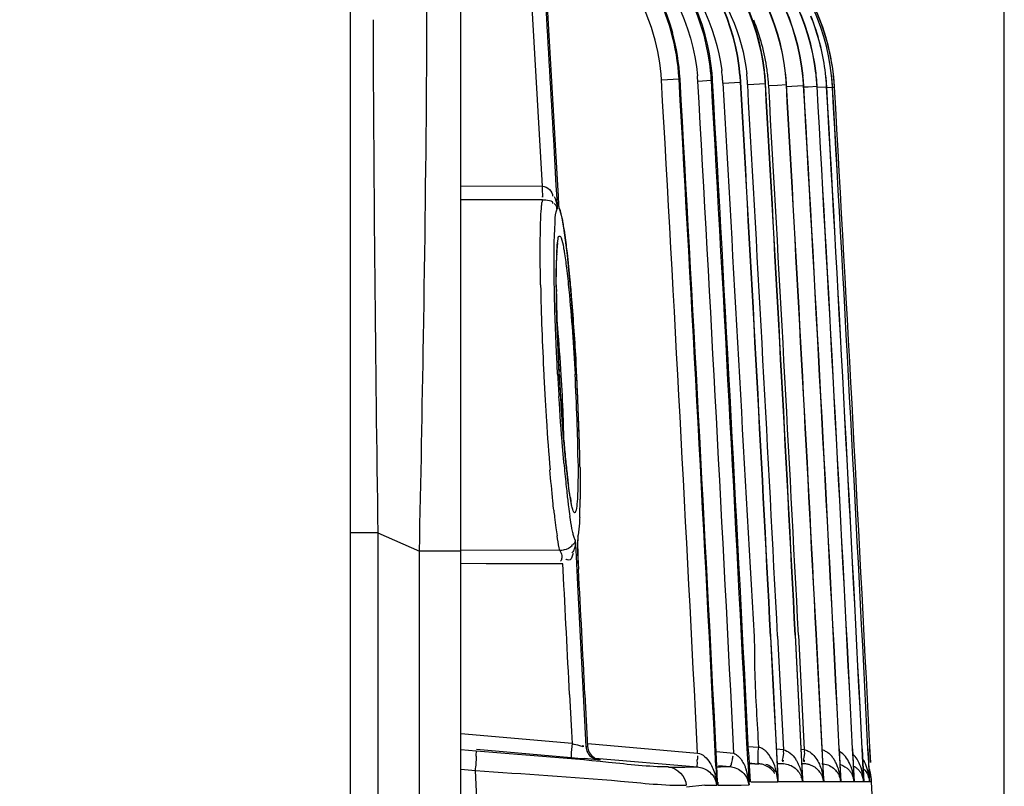
# Model space of a CAD drawing. Extents: x 0 to 2102, y 0 to 1485.
# Drawn here: x 1744 to 1779, y 1255 to 1283 of the extents above; entities that cross this region are included whole.
import ezdxf

# ---------------------------------------------------------------- set-up
doc = ezdxf.new("R2010")
doc.units = 0
doc.header["$LTSCALE"] = 115.6375
doc.layers.get('0').update_dxf_attribs({"linetype": 'CONTINUOUS'})
doc.styles.get("Standard").update_dxf_attribs({"font": 'txt', "width": 0.65})
doc.dimstyles.new('DIMSTYLE_2', dxfattribs={"dimtxt": 8.75, "dimasz": 7.5, "dimexe": 2, "dimexo": 0, "dimgap": 0.875, "dimtad": 1, "dimdec": 1, "dimtxsty": 'STANDARD', "dimblk": '_ARROW_FILLED', "dimblk1": '_ARROW_FILLED', "dimblk2": '_ARROW_FILLED', "dimcen": 0.09, "dimazin": 3, "dimtp": 0.01, "dimtm": 0.01, "dimtfac": 1, "dimtdec": 1, "dimtofl": 0, "dimtmove": 0, "dimatfit": 3, "dimtolj": 1})

# ---------------------------------------------------------------- blocks, each defined once
blk = doc.blocks.new('_ARROW_FILLED')
at = {"color": 0, "linetype": 'BYBLOCK'}
blk.add_solid([(0, 0), (-1, 0.1667), (-1, -0.1667)], dxfattribs=at)
blk = doc.blocks.new('*D12')
at = {"color": 2, "linetype": 'CONTINUOUS'}
for p, q in [((1464.626, 1292.845), (1464.626, 1387)), ((1779.231, 1079.922), (1779.231, 1387)), ((1464.626, 1382), (1621.929, 1382)), ((1779.231, 1382), (1621.929, 1382))]:
    blk.add_line(p, q, dxfattribs=at)
at = {"color": 2, "linetype": 'CONTINUOUS', "xscale": 7.5, "yscale": 7.5, "zscale": 7.5, "rotation": 180}
blk.add_blockref('_ARROW_FILLED', (1464.626, 1382), dxfattribs=at)
at = {"color": 2, "linetype": 'CONTINUOUS', "xscale": 7.5, "yscale": 7.5, "zscale": 7.5}
blk.add_blockref('_ARROW_FILLED', (1779.231, 1382), dxfattribs=at)

msp = doc.modelspace()

# ---------------------------------------------------------------- linework, layer by layer
at = {"color": 7, "linetype": 'CONTINUOUS'}
for p, q in [((1755.626, 1298.522), (1755.626, 808.522)), ((1759.626, 829.254), (1759.626, 1295.793)), ((1766.859, 1280.536), (1767.495, 1280.573)), ((1767.532, 1280.571), (1767.495, 1280.573)), ((1768.662, 1280.512), (1768.172, 1280.484)), ((1768.706, 1280.51), (1768.662, 1280.512)), ((1769.075, 1280.421), (1769.713, 1280.457)), ((1769.723, 1280.457), (1769.712, 1280.457)), ((1769.971, 1280.374), (1770.609, 1280.41)), ((1770.618, 1280.41), (1770.608, 1280.41)), ((1770.73, 1280.334), (1771.049, 1280.352)), ((1771.049, 1280.352), (1771.367, 1280.37)), ((1771.352, 1280.302), (1771.989, 1280.338)), ((1771.375, 1280.37), (1771.367, 1280.37)), ((1771.995, 1280.337), (1771.989, 1280.338)), ((1771.998, 1280.285), (1772.157, 1280.294)), ((1772.157, 1280.294), (1772.474, 1280.312)), ((1772.478, 1280.312), (1772.473, 1280.312)), ((1772.48, 1280.275), (1772.821, 1280.294)), ((1772.824, 1280.294), (1772.821, 1280.294)), ((1772.822, 1280.271), (1773.032, 1280.283)), ((1773.017, 1280.274), (1773.105, 1280.279)), ((1773.033, 1280.283), (1773.032, 1280.283)), ((1762.959, 1278.388), (1763.052, 1276.732)), ((1762.562, 1276.704), (1759.626, 1276.692)), ((1763.052, 1276.732), (1763.079, 1276.246)), ((1763.14, 1276.338), (1763.118, 1276.736)), ((1762.563, 1276.217), (1759.626, 1276.206)), ((1763.079, 1276.246), (1763.091, 1276.024)), ((1763.157, 1276.028), (1763.14, 1276.338)), ((1763.091, 1276.024), (1763.099, 1275.887)), ((1763.165, 1275.889), (1763.157, 1276.028)), ((1763.335, 1275.204), (1763.274, 1275.551)), ((1763.398, 1274.759), (1763.335, 1275.204)), ((1763.464, 1274.211), (1763.398, 1274.759)), ((1763.532, 1273.557), (1763.464, 1274.211)), ((1763.6, 1272.804), (1763.532, 1273.557)), ((1763.131, 1270.785), (1763.107, 1271.354)), ((1763.172, 1269.916), (1763.167, 1270.021)), ((1763.2, 1269.437), (1763.173, 1269.916)), ((1763.442, 1266.444), (1763.401, 1266.839)), ((1763.482, 1266.098), (1763.442, 1266.444)), ((1763.521, 1265.801), (1763.482, 1266.098)), ((1763.557, 1265.555), (1763.521, 1265.801)), ((1763.591, 1265.362), (1763.557, 1265.555)), ((1763.62, 1265.225), (1763.591, 1265.362)), ((1756.626, 1264.196), (1755.626, 1264.196)), ((1756.626, 1264.196), (1756.626, 860.431)), ((1756.626, 1264.196), (1758.126, 1263.528)), ((1763.746, 1263.943), (1763.755, 1263.77)), ((1763.755, 1263.77), (1763.765, 1263.573)), ((1758.126, 861.297), (1758.126, 1263.528)), ((1759.626, 1263.528), (1758.126, 1263.528)), ((1763.196, 1263.558), (1759.626, 1263.571)), ((1763.765, 1263.573), (1763.791, 1263.086)), ((1760.534, 1263.081), (1759.626, 1263.085)), ((1763.3, 1263.07), (1760.534, 1263.081)), ((1763.312, 1262.851), (1763.3, 1263.07)), ((1763.791, 1263.086), (1763.843, 1262.081)), ((1763.855, 1263.09), (1763.866, 1262.88)), ((1763.856, 1263.09), (1763.855, 1263.09)), ((1770.796, 1260.451), (1770.886, 1258.704)), ((1770.896, 1258.697), (1770.806, 1260.451)), ((1771.049, 1260.464), (1771.258, 1256.363)), ((1771.687, 1260.496), (1771.919, 1255.941)), ((1771.905, 1256.396), (1771.696, 1260.497)), ((1771.804, 1260.503), (1772.015, 1256.364)), ((1772.441, 1260.535), (1772.675, 1255.939)), ((1772.659, 1256.397), (1772.448, 1260.535)), ((1770.886, 1258.704), (1770.975, 1256.954)), ((1770.985, 1256.948), (1770.896, 1258.697)), ((1763.544, 1258.356), (1763.567, 1257.913)), ((1764.035, 1258.358), (1764.083, 1257.422)), ((1764.1, 1258.365), (1764.147, 1257.422)), ((1763.567, 1257.913), (1763.589, 1257.471)), ((1763.589, 1257.471), (1763.612, 1257.029)), ((1764.083, 1257.422), (1764.131, 1256.486)), ((1764.147, 1257.422), (1764.195, 1256.479)), ((1763.612, 1257.029), (1763.634, 1256.586)), ((1763.634, 1256.586), (1759.626, 1256.937)), ((1770.975, 1256.954), (1771.054, 1255.383)), ((1771.068, 1255.308), (1770.985, 1256.948)), ((1760.175, 1256.316), (1759.626, 1256.364)), ((1760.181, 1256.385), (1763.599, 1256.086)), ((1764.205, 1256.592), (1768.163, 1256.246)), ((1768.831, 1256.303), (1769.473, 1256.247)), ((1768.859, 1255.781), (1768.834, 1256.28)), ((1769.993, 1256.489), (1770.17, 1256.474)), ((1770.17, 1256.474), (1770.361, 1256.457)), ((1771.259, 1256.363), (1771.014, 1256.385)), ((1772.016, 1256.364), (1771.904, 1256.374)), ((1771.928, 1255.941), (1771.905, 1256.396)), ((1772.683, 1255.94), (1772.659, 1256.397)), ((1773.271, 1256.398), (1773.298, 1255.872)), ((1773.304, 1255.872), (1773.278, 1256.398)), ((1773.754, 1256.398), (1773.781, 1255.88)), ((1773.785, 1255.88), (1773.759, 1256.399)), ((1774.101, 1256.399), (1774.126, 1255.898)), ((1774.129, 1255.898), (1774.104, 1256.399)), ((1774.311, 1256.4), (1774.336, 1255.906)), ((1774.337, 1255.906), (1774.312, 1256.4)), ((1774.409, 1255.91), (1774.384, 1256.4)), ((1764.471, 1256.067), (1768.161, 1255.745)), ((1764.65, 1256.004), (1764.586, 1256.004)), ((1770.005, 1256.274), (1770.024, 1255.891)), ((1771.919, 1255.941), (1771.949, 1255.332)), ((1771.965, 1255.204), (1771.928, 1255.941)), ((1772.675, 1255.939), (1772.707, 1255.311)), ((1772.72, 1255.204), (1772.683, 1255.94)), ((1759.626, 1255.665), (1760.15, 1255.619)), ((1760.214, 1254.349), (1760.15, 1255.619)), ((1768.825, 1255.779), (1768.847, 1255.355)), ((1768.888, 1255.205), (1768.859, 1255.781)), ((1768.861, 1255.751), (1768.991, 1255.752)), ((1768.923, 1255.794), (1769.336, 1255.758)), ((1768.991, 1255.752), (1769.336, 1255.758)), ((1769.985, 1255.838), (1770.003, 1255.487)), ((1770.231, 1255.862), (1770.022, 1255.862)), ((1770.023, 1255.892), (1770.118, 1255.884)), ((1770.024, 1255.891), (1770.029, 1255.793)), ((1770.029, 1255.793), (1770.059, 1255.204)), ((1770.118, 1255.884), (1770.232, 1255.874)), ((1770.231, 1255.862), (1770.371, 1255.861)), ((1770.232, 1255.874), (1770.371, 1255.861)), ((1771.029, 1255.882), (1771.262, 1255.862)), ((1771.262, 1255.862), (1771.04, 1255.862)), ((1772.028, 1255.862), (1771.93, 1255.862)), ((1773.298, 1255.872), (1773.331, 1255.204)), ((1773.338, 1255.204), (1773.304, 1255.872)), ((1773.781, 1255.88), (1773.814, 1255.204)), ((1773.819, 1255.204), (1773.785, 1255.88)), ((1774.126, 1255.898), (1774.161, 1255.204)), ((1774.164, 1255.204), (1774.129, 1255.898)), ((1774.336, 1255.906), (1774.371, 1255.204)), ((1774.372, 1255.204), (1774.337, 1255.906)), ((1768.847, 1255.355), (1768.86, 1255.083)), ((1770.003, 1255.487), (1770.017, 1255.202)), ((1771.054, 1255.383), (1771.063, 1255.199)), ((1771.073, 1255.203), (1771.068, 1255.308)), ((1771.949, 1255.332), (1771.956, 1255.204)), ((1772.707, 1255.311), (1772.712, 1255.204)), ((1768.43, 1255.082), (1767.758, 1255.017)), ((1768.43, 1255.082), (1768.648, 1255.082)), ((1768.648, 1255.082), (1768.86, 1255.083)), ((1768.894, 1255.083), (1768.888, 1255.205)), ((1768.894, 1255.083), (1769.45, 1255.088)), ((1769.45, 1255.088), (1769.734, 1255.092)), ((1769.734, 1255.092), (1770.022, 1255.096)), ((1770.017, 1255.202), (1770.022, 1255.096)), ((1770.624, 1255.2), (1770.083, 1255.202)), ((1770.872, 1255.201), (1770.624, 1255.2)), ((1770.935, 1255.199), (1770.872, 1255.201)), ((1771.063, 1255.199), (1770.935, 1255.199)), ((1771.38, 1255.204), (1771.073, 1255.203)), ((1771.955, 1255.204), (1771.38, 1255.204)), ((1772.228, 1255.204), (1771.964, 1255.204)), ((1772.711, 1255.204), (1772.228, 1255.204)), ((1772.938, 1255.204), (1772.719, 1255.204)), ((1773.331, 1255.204), (1772.938, 1255.204)), ((1773.814, 1255.204), (1773.337, 1255.204)), ((1774.161, 1255.204), (1773.819, 1255.204)), ((1774.371, 1255.204), (1774.164, 1255.204)), ((1774.444, 1255.204), (1774.372, 1255.204))]:
    msp.add_line(p, q, dxfattribs=at)
for points in [[(1763.274, 1275.551), (1763.214, 1275.817), (1763.187, 1275.897)], [(1763.081, 1274.175), (1763.092, 1274.384), (1763.105, 1274.541), (1763.118, 1274.644)], [(1763.069, 1272.84), (1763.066, 1273.247), (1763.067, 1273.606), (1763.072, 1273.916), (1763.081, 1274.175)], [(1763.107, 1271.354), (1763.09, 1271.889), (1763.077, 1272.386), (1763.069, 1272.84)], [(1763.732, 1271.034), (1763.668, 1271.958), (1763.6, 1272.804)], [(1763.842, 1269.032), (1763.791, 1270.051), (1763.732, 1271.034)], [(1763.173, 1269.916), (1763.159, 1270.188), (1763.131, 1270.785)], [(1763.277, 1268.287), (1763.238, 1268.847), (1763.2, 1269.437)], [(1763.895, 1267.685), (1763.884, 1268.009), (1763.842, 1269.032)], [(1763.401, 1266.839), (1763.359, 1267.279), (1763.318, 1267.763), (1763.277, 1268.287)], [(1763.856, 1263.09), (1763.849, 1263.237), (1763.84, 1263.486), (1763.837, 1263.692), (1763.837, 1263.845), (1763.841, 1263.936), (1763.842, 1263.945)], [(1764.621, 1256.011), (1764.624, 1256.01), (1764.578, 1256.019)]]:
    msp.add_lwpolyline(points, dxfattribs=at)
for centre, radius, start, end in [((1760.718, 1280.056), 8.001, 5.1877, 84.0503), ((1760.667, 1280.051), 8.008, 5.1342, 83.6461), ((1762.638, 1279.966), 7.991, 6.632, 86.1443), ((1763.368, 1279.905), 8.013, 6.2894, 85.9202), ((1763.394, 1279.925), 7.993, 6.1715, 86.0926), ((1763.992, 1279.875), 8.01, 5.7771, 85.9052), ((1764.013, 1279.891), 7.994, 5.6839, 86.0419), ((1764.479, 1279.852), 8.008, 6.6387, 85.8896), ((1764.495, 1279.864), 7.995, 6.5654, 85.9939), ((1765.042, 1279.828), 8.003, 6.2457, 85.8629), ((1765.047, 1279.832), 7.999, 6.2212, 85.8984), ((1765.118, 1279.827), 8, 3.2434, 85.843), ((1759.512, 1280.117), 7.997, 3.2701, 53.0025), ((1764.959, 1279.756), 8.169, 20.0402, 27.083), ((3509.816, 1289.904), 1753.379, 180.235002, 180.840087), ((1763.39, 1279.885), 7.355, 8.0362, 22.4218), ((1764.886, 1279.861), 7.944, 19.9239, 22.0251), ((1764.875, 1279.859), 7.959, 19.9086, 22.0067), ((1759.517, 1280.113), 8.027, 3.2709, 15.4721), ((1764.789, 1279.83), 8.046, 5.8956, 19.8913), ((1764.781, 1279.83), 8.056, 5.8727, 19.8743), ((1765.087, 1279.799), 8.034, 6.533, 20.0611), ((1759.504, 1280.114), 7.367, 3.2847, 16.2631), ((1762.018, 1280.019), 7.068, 4.5651, 6.9874), ((1762.679, 1279.959), 7.942, 4.8638, 6.7155), ((1762.643, 1279.955), 7.988, 4.8742, 6.7124), ((1763.624, 1279.928), 7.116, 5.8734, 7.9601), ((-2065.985, 1062.515), 3839.04, 2.892561, 3.25561), ((-2065.87, 1062.522), 3839.562, 2.885091, 3.255617), ((-2073.093, 1062.522), 3846.809, 2.887125, 3.249448), ((1760.747, 1280.061), 7.437, 3.2583, 4.8249), ((-2064.645, 1062.609), 3839.005, 2.891201, 3.253451), ((1760.74, 1280.062), 7.934, 3.2553, 5.1072), ((-2066.271, 1062.522), 3841.124, 2.884808, 3.253381), ((1760.775, 1280.059), 7.944, 3.2504, 5.1992), ((-2072.49, 1062.533), 3847.376, 2.88645, 3.247891), ((1762.08, 1280.024), 7.006, 3.2496, 4.5634), ((1761.828, 1280.009), 7.897, 3.9193, 5.084), ((1761.78, 1280.004), 7.956, 3.9329, 5.084), ((1761.86, 1280.011), 7.865, 3.2482, 3.919), ((-1958.367, 1068.769), 3734.086, 2.942461, 3.24988), ((1761.811, 1280.006), 7.926, 3.2574, 3.9326), ((-2069.46, 1062.523), 3845.364, 2.950432, 3.248953), ((1762.922, 1279.973), 7.06, 4.3142, 6.4071), ((1762.973, 1279.977), 7.009, 3.2479, 4.313), ((1762.722, 1279.962), 7.899, 3.9179, 4.863), ((1762.685, 1279.958), 7.946, 3.9345, 4.8735), ((1762.75, 1279.964), 7.871, 3.2472, 3.9177), ((1762.713, 1279.96), 7.918, 3.2533, 3.9344), ((1763.687, 1279.934), 7.054, 4.0315, 5.8731), ((1763.443, 1279.92), 7.937, 4.614, 6.2437), ((1763.413, 1279.917), 7.975, 4.6229, 6.2425), ((1763.48, 1279.923), 7.9, 3.9165, 4.6134), ((1763.504, 1279.924), 7.876, 3.2463, 3.9165), ((1763.449, 1279.92), 7.939, 3.9291, 4.6223), ((1763.473, 1279.921), 7.915, 3.2502, 3.9291), ((1764.072, 1279.888), 7.93, 4.365, 5.7437), ((1764.047, 1279.886), 7.96, 4.3722, 5.7439), ((1764.113, 1279.891), 7.888, 3.2459, 4.3648), ((1764.088, 1279.889), 7.919, 3.248, 4.3721), ((1764.526, 1279.86), 7.96, 5.2451, 6.623), ((1764.509, 1279.858), 7.982, 5.2461, 6.6185), ((1764.563, 1279.863), 7.923, 4.1165, 5.2449), ((1764.545, 1279.862), 7.946, 4.1221, 5.2459), ((1764.887, 1279.843), 7.946, 4.7473, 5.8751), ((1764.873, 1279.842), 7.964, 4.7376, 5.8538), ((1764.919, 1279.846), 7.915, 3.875, 4.7472), ((1764.903, 1279.845), 7.934, 3.8681, 4.7375), ((1765.083, 1279.831), 7.961, 5.1278, 6.2544), ((1765.077, 1279.831), 7.969, 5.1277, 6.2528), ((1765.113, 1279.834), 7.931, 4.2501, 5.1277), ((1765.107, 1279.833), 7.939, 4.2512, 5.1276), ((1765.325, 1279.836), 7.793, 5.3095, 6.4617), ((1765.361, 1279.84), 7.757, 4.411, 5.3093), ((-2069.561, 1062.522), 3845.708, 2.95036, 3.247432), ((-2069.499, 1062.522), 3846.284, 2.950403, 3.247482), ((-2069.463, 1062.522), 3846.257, 2.950426, 3.247499), ((1763.73, 1279.937), 7.011, 3.2464, 4.0304), ((-2069.558, 1062.522), 3846.46, 2.950363, 3.246203), ((-2069.496, 1062.522), 3847.036, 2.950401, 3.246253), ((-2069.466, 1062.522), 3847.014, 2.95042, 3.246267), ((-2069.499, 1062.522), 3847.658, 2.88824, 3.245245), ((-2069.475, 1062.522), 3847.64, 2.888256, 3.245258), ((1764.598, 1279.866), 7.889, 3.245, 4.1164), ((1764.579, 1279.864), 7.912, 3.246, 4.122), ((-2069.496, 1062.522), 3848.137, 2.887891, 3.244462), ((-2069.478, 1062.522), 3848.124, 2.887903, 3.244471), ((1764.945, 1279.848), 7.888, 3.2443, 3.8749), ((1764.929, 1279.846), 7.908, 3.2447, 3.868), ((-2069.493, 1062.522), 3848.48, 2.887644, 3.243901), ((-2069.481, 1062.522), 3848.471, 2.887652, 3.243907), ((1765.145, 1279.836), 7.899, 3.2441, 4.2502), ((1765.139, 1279.836), 7.907, 3.2437, 4.2513), ((-2069.49, 1062.522), 3848.687, 2.887499, 3.243562), ((-2069.484, 1062.522), 3848.682, 2.887503, 3.243566), ((1765.397, 1279.842), 7.721, 3.244, 4.4112), ((-2069.479, 1062.522), 3848.75, 2.880147, 3.243446), ((1764.415, 1275.897), 1.879, 170.1736, 171.9733), ((1765.144, 1275.792), 2.616, 171.9309, 172.8376), ((1776.49, 1273.656), 13.423, 177.4686, 178.4557), ((1859.212, 1275.077), 96.733, 181.14838, 182.10017), ((1803.597, 1273.385), 40.532, 180.3432, 180.5232), ((1806.612, 1273.412), 43.547, 180.5229, 180.6677), ((1821.277, 1273.628), 58.215, 180.71231, 181.90173), ((1709.445, 1266.979), 53.873, 4.9244, 5.274), ((1836.31, 1274.071), 73.254, 181.85736, 182.06239), ((1697.1, 1265.945), 66.261, 3.41171, 4.8988), ((1882.421, 1275.887), 119.955, 182.08065, 182.86514), ((1846.957, 1274.469), 83.908, 182.07262, 183.03902), ((1659.337, 1264.263), 104.614, 2.54815, 3.3299), ((1885.809, 1276.039), 123.346, 182.8571, 183.25814), ((1868.108, 1275.594), 105.147, 183.09472, 183.53701), ((1850.98, 1274.667), 87.936, 183.09745, 183.31641), ((1695.742, 1265.811), 67.625, 2.20706, 3.45664), ((1680.43, 1265.387), 83.435, 1.98641, 3.11161), ((1850.413, 1274.634), 87.369, 183.31625, 183.47671), ((1848.36, 1274.509), 85.311, 183.4762, 183.70386), ((1879.431, 1275.675), 116.959, 183.25764, 183.63534), ((1845.503, 1274.324), 82.448, 183.7041, 183.88779), ((1840.725, 1273.996), 77.659, 183.88535, 184.25975), ((1670.327, 1264.737), 93.613, 1.81164, 2.55746), ((1711.921, 1266.425), 51.433, 1.1726, 2.2175), ((1857.931, 1274.254), 95.411, 183.60247, 184.68248), ((1833.085, 1273.427), 69.998, 184.25966, 184.59661), ((1705.996, 1266.222), 57.856, 0.58878, 2.03718), ((1822.653, 1272.579), 59.532, 184.58825, 185.18245), ((1685.6, 1265.227), 78.333, 1.35269, 1.80608), ((1811.355, 1271.559), 48.187, 185.1877, 185.5994), ((1697.996, 1265.518), 65.933, 0.89592, 1.35429), ((1817.424, 1271.56), 54.301, 185.1211, 185.9429), ((1799.175, 1270.348), 35.947, 185.5719, 186.5146), ((1789.383, 1269.242), 26.093, 186.5417, 186.9579), ((1803.96, 1270.171), 40.765, 185.9604, 186.3951), ((1784.808, 1268.684), 21.484, 186.9581, 187.4004), ((1796.511, 1269.336), 33.27, 186.3947, 186.8513), ((1790.15, 1268.572), 26.863, 186.8511, 187.3357), ((1770.798, 1266.657), 7.327, 189.2716, 190.3875), ((1736.958, 1265.692), 26.969, 358.8508, 359.4091), ((1795.438, 1268.565), 32.657, 186.2561, 186.6913), ((1782.565, 1267.584), 19.213, 187.304, 188.3756), ((1745.63, 1265.504), 18.295, 357.6363, 358.8943), ((1786.39, 1267.493), 23.546, 186.6638, 187.623), ((1777.737, 1266.332), 14.815, 187.6138, 188.7213), ((1762.428, 1264.342), 1.447, 348.9755, 350.5633), ((1769.55, 1263.771), 5.715, 178.9688, 180.1969), ((1772.507, 1263.775), 8.673, 180.1578, 180.7814), ((1775.166, 1263.811), 11.331, 180.7826, 181.4452), ((1778.238, 1263.889), 14.405, 181.4445, 182.0408), ((1780.828, 1263.98), 16.996, 182.0374, 182.6935), ((1781.229, 1263.998), 17.397, 182.6892, 182.9904), ((1772.921, 1255.665), 0.732, 53.9424, 60.0941), ((1780.004, 1443.802), 188.432, 265.00547, 265.1515), ((1772.46, 1255.773), 4.313, 175.0501, 177.0253), ((1767.442, 1395.765), 140.022, 269.86736, 270.14285), ((1767.474, 1382.389), 126.646, 270.14332, 270.31071), ((1767.772, 1254.942), 2.256, 11.3458, 18.1324), ((1770.307, 1255.132), 0.732, 72.3523, 84.9686), ((1770.253, 1255.057), 0.83, 33.258, 41.0396), ((1768.834, 1255.055), 2.233, 10.7303, 14.2347), ((1771.968, 1255.124), 0.747, 35.857, 40.8329), ((1771.503, 1255.115), 1.829, 13.1958, 22.7772), ((1771.984, 1255.12), 1.83, 13.0436, 22.6238), ((1772.332, 1255.127), 1.828, 12.883, 22.4809), ((1772.542, 1255.132), 1.828, 12.7293, 22.3338), ((1772.602, 1255.134), 1.842, 12.5948, 18.3368), ((1766.873, 1254.938), 1.992, 10.043, 15.0655), ((1766.73, 1254.914), 2.137, 4.5448, 10.0326), ((1769.319, 1255.01), 0.709, 14.6714, 21.0253), ((1767.77, 1254.945), 2.257, 7.4271, 11.2773), ((1767.59, 1254.921), 2.438, 4.1158, 7.4307), ((1768.694, 1255.03), 2.375, 4.1517, 10.6943), ((1771.225, 1255.12), 0.735, 6.4923, 21.8783), ((1769.926, 1255.063), 2.035, 6.8022, 9.5646), ((1769.853, 1255.054), 2.108, 4.0616, 6.8014), ((1771.986, 1255.128), 0.73, 5.9163, 21.358), ((1770.732, 1255.079), 1.984, 6.2209, 9.8091), ((1770.607, 1255.065), 2.11, 3.7773, 6.2271), ((1771.442, 1255.102), 1.891, 9.4043, 13.1862), ((1772.62, 1255.14), 0.714, 16.2243, 20.9453), ((1771.237, 1255.069), 2.098, 4.2554, 9.3638), ((1772.62, 1255.138), 0.715, 5.2908, 9.9924), ((1772.63, 1255.198), 0.708, 0.4558, 7.636), ((1773.094, 1255.144), 0.723, 14.0365, 24.1746), ((1771.921, 1255.106), 1.895, 8.8478, 13.0343), ((1771.726, 1255.077), 2.093, 3.9109, 8.8183), ((1773.099, 1255.144), 0.718, 4.7977, 14.107), ((1773.444, 1255.151), 0.719, 10.5883, 23.6884), ((1773.457, 1255.153), 0.705, 4.1604, 10.6419), ((1773.665, 1255.161), 0.707, 13.6607, 23.2449), ((1773.763, 1255.176), 0.681, 22.8274, 28.0625), ((1773.747, 1255.17), 0.698, 14.039, 22.78), ((1768.134, 1254.98), 0.734, 8.0241, 17.4745), ((1769.3, 1255.005), 0.728, 7.1573, 14.6492), ((-2069.479, 1062.522), 3848.75, 0.259028, 2.86962)]:
    msp.add_arc(centre, radius, start, end, dxfattribs=at)
for points, knots in [([(1758.126, 1263.528), (1758.183, 1266.102), (1758.351, 1275.144), (1758.45, 1284.19), (1758.355, 1290.659)], [0, 0, 0, 0, 0.284654, 1, 1, 1, 1]), ([(1769.705, 1280.709), (1769.541, 1282.552), (1767.839, 1286.238), (1764.116, 1287.866), (1762.274, 1287.986)], [0, 0, 0, 0, 0.500578, 1, 1, 1, 1]), ([(1769.694, 1280.709), (1769.53, 1282.549), (1767.82, 1286.226), (1764.113, 1287.852), (1762.274, 1287.985)], [0, 0, 0, 0, 0.500339, 1, 1, 1, 1]), ([(1770.567, 1280.887), (1770.355, 1282.686), (1768.61, 1286.241), (1764.978, 1287.807), (1763.175, 1287.938)], [0, 0, 0, 0, 0.500377, 1, 1, 1, 1]), ([(1762.535, 1275.999), (1762.537, 1276.02), (1762.541, 1276.059), (1762.546, 1276.099), (1762.548, 1276.118)], [0, 0, 0, 0, 0.521748, 1, 1, 1, 1]), ([(1762.987, 1274.518), (1762.992, 1274.828), (1763.025, 1275.275), (1763.03, 1275.755), (1763.099, 1275.887)], [0, 0, 0, 0, 0.676043, 1, 1, 1, 1]), ([(1762.991, 1276.077), (1763.011, 1276.058), (1763.047, 1276.023), (1763.074, 1275.977), (1763.078, 1275.954)], [0, 0, 0, 0, 0.534706, 1, 1, 1, 1]), ([(1763.079, 1276.019), (1763.08, 1275.997), (1763.08, 1275.955), (1763.072, 1275.912), (1763.067, 1275.891)], [0, 0, 0, 0, 0.492348, 1, 1, 1, 1]), ([(1763.078, 1275.954), (1763.08, 1275.943), (1763.081, 1275.919), (1763.073, 1275.897), (1763.067, 1275.886)], [0, 0, 0, 0, 0.473114, 1, 1, 1, 1]), ([(1763.165, 1275.889), (1763.166, 1275.902), (1763.168, 1275.928), (1763.169, 1275.954), (1763.167, 1275.967)], [0, 0, 0, 0, 0.504018, 1, 1, 1, 1]), ([(1763.165, 1275.889), (1763.176, 1275.872), (1763.234, 1275.737), (1763.26, 1275.594), (1763.284, 1275.473)], [0, 0, 0, 0, 0.146821, 1, 1, 1, 1]), ([(1762.486, 1274.532), (1762.487, 1274.632), (1762.489, 1274.982), (1762.497, 1275.333), (1762.508, 1275.584)], [0, 0, 0, 0, 0.28374, 1, 1, 1, 1]), ([(1763.284, 1275.473), (1763.296, 1275.413), (1763.348, 1275.118), (1763.388, 1274.82), (1763.418, 1274.583)], [0, 0, 0, 0, 0.20383, 1, 1, 1, 1]), ([(1763.112, 1274.673), (1763.114, 1274.692), (1763.119, 1274.729), (1763.125, 1274.765), (1763.128, 1274.782)], [0, 0, 0, 0, 0.535275, 1, 1, 1, 1]), ([(1763.128, 1274.782), (1763.136, 1274.824), (1763.124, 1274.92), (1763.207, 1274.906), (1763.216, 1274.892)], [0, 0, 0, 0, 0.722228, 1, 1, 1, 1]), ([(1763.216, 1274.892), (1763.227, 1274.875), (1763.279, 1274.747), (1763.303, 1274.611), (1763.324, 1274.495)], [0, 0, 0, 0, 0.145329, 1, 1, 1, 1]), ([(1762.499, 1273.138), (1762.492, 1273.496), (1762.486, 1273.961), (1762.486, 1274.425), (1762.486, 1274.532)], [0, 0, 0, 0, 0.770359, 1, 1, 1, 1]), ([(1762.992, 1273.185), (1762.99, 1273.307), (1762.984, 1273.751), (1762.983, 1274.195), (1762.987, 1274.518)], [0, 0, 0, 0, 0.27402, 1, 1, 1, 1]), ([(1763.324, 1274.495), (1763.333, 1274.444), (1763.375, 1274.197), (1763.408, 1273.948), (1763.433, 1273.75)], [0, 0, 0, 0, 0.207388, 1, 1, 1, 1]), ([(1763.418, 1274.583), (1763.43, 1274.488), (1763.48, 1274.067), (1763.523, 1273.644), (1763.553, 1273.316)], [0, 0, 0, 0, 0.224615, 1, 1, 1, 1]), ([(1763.433, 1273.75), (1763.465, 1273.488), (1763.6, 1272.213), (1763.687, 1270.933), (1763.742, 1269.916)], [0, 0, 0, 0, 0.205734, 1, 1, 1, 1]), ([(1763.114, 1269.918), (1763.098, 1270.204), (1763.044, 1271.293), (1763.006, 1272.382), (1762.992, 1273.185)], [0, 0, 0, 0, 0.263155, 1, 1, 1, 1]), ([(1763.553, 1273.316), (1763.575, 1273.088), (1763.661, 1272.097), (1763.729, 1271.104), (1763.774, 1270.339)], [0, 0, 0, 0, 0.230473, 1, 1, 1, 1]), ([(1763.34, 1266.713), (1763.323, 1266.9), (1763.255, 1267.697), (1763.199, 1268.496), (1763.161, 1269.108)], [0, 0, 0, 0, 0.234008, 1, 1, 1, 1]), ([(1763.848, 1266.817), (1763.849, 1266.711), (1763.851, 1266.339), (1763.848, 1265.966), (1763.838, 1265.699)], [0, 0, 0, 0, 0.283731, 1, 1, 1, 1]), ([(1762.976, 1265.007), (1762.963, 1265.116), (1762.912, 1265.602), (1762.869, 1266.089), (1762.838, 1266.466)], [0, 0, 0, 0, 0.226103, 1, 1, 1, 1]), ([(1763.838, 1265.699), (1763.834, 1265.57), (1763.834, 1265.421), (1763.767, 1264.829), (1763.698, 1264.94)], [0, 0, 0, 0, 0.498729, 1, 1, 1, 1]), ([(1763.619, 1265.192), (1763.614, 1265.215), (1763.604, 1265.262), (1763.595, 1265.311), (1763.591, 1265.336)], [0, 0, 0, 0, 0.475653, 1, 1, 1, 1]), ([(1763.698, 1264.94), (1763.68, 1264.968), (1763.652, 1265.053), (1763.631, 1265.138), (1763.619, 1265.192)], [0, 0, 0, 0, 0.377808, 1, 1, 1, 1]), ([(1763.909, 1264.75), (1763.906, 1264.682), (1763.895, 1264.467), (1763.88, 1264.251), (1763.855, 1264.104)], [0, 0, 0, 0, 0.312465, 1, 1, 1, 1]), ([(1763.669, 1264.165), (1763.662, 1264.193), (1763.649, 1264.253), (1763.636, 1264.314), (1763.63, 1264.346)], [0, 0, 0, 0, 0.468414, 1, 1, 1, 1]), ([(1763.746, 1263.943), (1763.729, 1263.969), (1763.701, 1264.043), (1763.681, 1264.119), (1763.669, 1264.165)], [0, 0, 0, 0, 0.389348, 1, 1, 1, 1]), ([(1763.196, 1263.558), (1763.187, 1263.59), (1763.146, 1263.765), (1763.115, 1263.942), (1763.093, 1264.086)], [0, 0, 0, 0, 0.189708, 1, 1, 1, 1]), ([(1763.697, 1263.795), (1763.685, 1263.784), (1763.656, 1263.762), (1763.624, 1263.746), (1763.606, 1263.738)], [0, 0, 0, 0, 0.439567, 1, 1, 1, 1]), ([(1763.737, 1263.868), (1763.734, 1263.855), (1763.724, 1263.828), (1763.707, 1263.805), (1763.697, 1263.795)], [0, 0, 0, 0, 0.469176, 1, 1, 1, 1]), ([(1763.745, 1263.751), (1763.743, 1263.727), (1763.737, 1263.679), (1763.724, 1263.632), (1763.715, 1263.609)], [0, 0, 0, 0, 0.499656, 1, 1, 1, 1]), ([(1763.763, 1263.896), (1763.757, 1263.906), (1763.743, 1263.926), (1763.728, 1263.944), (1763.719, 1263.954)], [0, 0, 0, 0, 0.472666, 1, 1, 1, 1]), ([(1763.746, 1263.943), (1763.745, 1263.931), (1763.743, 1263.905), (1763.74, 1263.88), (1763.737, 1263.868)], [0, 0, 0, 0, 0.497921, 1, 1, 1, 1]), ([(1763.746, 1263.943), (1763.746, 1263.911), (1763.748, 1263.847), (1763.748, 1263.783), (1763.745, 1263.751)], [0, 0, 0, 0, 0.499813, 1, 1, 1, 1]), ([(1763.848, 1264.065), (1763.844, 1264.041), (1763.839, 1263.977), (1763.837, 1263.913), (1763.836, 1263.874)], [0, 0, 0, 0, 0.384441, 1, 1, 1, 1]), ([(1763.344, 1263.575), (1763.32, 1263.57), (1763.271, 1263.561), (1763.221, 1263.557), (1763.196, 1263.556)], [0, 0, 0, 0, 0.497327, 1, 1, 1, 1]), ([(1763.196, 1263.556), (1763.203, 1263.523), (1763.261, 1263.447), (1763.27, 1263.348), (1763.262, 1263.29)], [0, 0, 0, 0, 0.365884, 1, 1, 1, 1]), ([(1763.669, 1263.45), (1763.639, 1263.371), (1763.632, 1263.209), (1763.496, 1263.211), (1763.466, 1263.219)], [0, 0, 0, 0, 0.725804, 1, 1, 1, 1]), ([(1763.715, 1263.609), (1763.706, 1263.586), (1763.683, 1263.538), (1763.65, 1263.497), (1763.631, 1263.478)], [0, 0, 0, 0, 0.481309, 1, 1, 1, 1]), ([(1763.262, 1263.29), (1763.259, 1263.27), (1763.249, 1263.228), (1763.232, 1263.188), (1763.222, 1263.168)], [0, 0, 0, 0, 0.466111, 1, 1, 1, 1]), ([(1763.466, 1263.219), (1763.457, 1263.222), (1763.438, 1263.228), (1763.42, 1263.236), (1763.411, 1263.24)], [0, 0, 0, 0, 0.467579, 1, 1, 1, 1]), ([(1760.15, 1255.619), (1760.165, 1255.783), (1760.198, 1256.023), (1760.172, 1256.212), (1760.192, 1256.313), (1760.175, 1256.317)], [0, 0, 0, 0, 0.703299, 0.92604, 1, 1, 1, 1]), ([(1767.118, 1255.745), (1766.393, 1255.745), (1764.081, 1256.031), (1761.766, 1256.178), (1760.175, 1256.317)], [0, 0, 0, 0, 0.312287, 1, 1, 1, 1]), ([(1763.634, 1256.586), (1763.724, 1256.564), (1763.859, 1256.56), (1764.013, 1256.467), (1764.058, 1256.494)], [0, 0, 0, 0, 0.636063, 1, 1, 1, 1]), ([(1764.058, 1256.494), (1764.062, 1256.495), (1764.029, 1256.505), (1764.023, 1256.508), (1764.011, 1256.512)], [0, 0, 0, 0, 0.212268, 1, 1, 1, 1]), ([(1764.131, 1256.479), (1764.138, 1256.482), (1764.152, 1256.486), (1764.166, 1256.482), (1764.174, 1256.481)], [0, 0, 0, 0, 0.499391, 1, 1, 1, 1]), ([(1764.174, 1256.481), (1764.177, 1256.481), (1764.184, 1256.48), (1764.192, 1256.48), (1764.195, 1256.479)], [0, 0, 0, 0, 0.501586, 1, 1, 1, 1]), ([(1770.528, 1256.389), (1770.503, 1256.405), (1770.449, 1256.434), (1770.39, 1256.453), (1770.361, 1256.459)], [0, 0, 0, 0, 0.499081, 1, 1, 1, 1]), ([(1770.672, 1256.266), (1770.651, 1256.289), (1770.605, 1256.333), (1770.555, 1256.371), (1770.528, 1256.389)], [0, 0, 0, 0, 0.497217, 1, 1, 1, 1]), ([(1771.259, 1256.363), (1771.251, 1256.272), (1771.281, 1256.169), (1771.197, 1255.946), (1771.247, 1255.938)], [0, 0, 0, 0, 0.643864, 1, 1, 1, 1]), ([(1772.016, 1256.364), (1772.009, 1256.273), (1772.039, 1256.169), (1771.96, 1255.945), (1772.011, 1255.938)], [0, 0, 0, 0, 0.643334, 1, 1, 1, 1]), ([(1772.016, 1256.364), (1772.062, 1256.357), (1772.153, 1256.326), (1772.231, 1256.274), (1772.268, 1256.245)], [0, 0, 0, 0, 0.503255, 1, 1, 1, 1]), ([(1772.867, 1256.256), (1772.832, 1256.282), (1772.758, 1256.326), (1772.677, 1256.356), (1772.635, 1256.366)], [0, 0, 0, 0, 0.497297, 1, 1, 1, 1]), ([(1763.601, 1256.156), (1763.6, 1256.139), (1763.606, 1256.125), (1763.594, 1256.088), (1763.6, 1256.088)], [0, 0, 0, 0, 0.74569, 1, 1, 1, 1]), ([(1764.586, 1256.004), (1764.57, 1256.005), (1764.4, 1256.018), (1764.231, 1256.032), (1764.078, 1256.045)], [0, 0, 0, 0, 0.093183, 1, 1, 1, 1]), ([(1764.353, 1256.089), (1764.389, 1256.066), (1764.464, 1256.029), (1764.546, 1256.01), (1764.586, 1256.007)], [0, 0, 0, 0, 0.513936, 1, 1, 1, 1]), ([(1764.427, 1256.083), (1764.461, 1256.062), (1764.534, 1256.027), (1764.612, 1256.01), (1764.65, 1256.007)], [0, 0, 0, 0, 0.513801, 1, 1, 1, 1]), ([(1768.161, 1255.745), (1768.14, 1255.749), (1768.166, 1255.874), (1768.15, 1255.934), (1768.153, 1255.997)], [0, 0, 0, 0, 0.25783, 1, 1, 1, 1]), ([(1769.382, 1255.838), (1769.39, 1255.861), (1769.405, 1255.914), (1769.417, 1255.969), (1769.423, 1256)], [0, 0, 0, 0, 0.43543, 1, 1, 1, 1]), ([(1769.423, 1256), (1769.427, 1256.023), (1769.435, 1256.072), (1769.442, 1256.122), (1769.445, 1256.149)], [0, 0, 0, 0, 0.470539, 1, 1, 1, 1]), ([(1769.473, 1256.237), (1769.493, 1256.229), (1769.531, 1256.211), (1769.566, 1256.188), (1769.582, 1256.175)], [0, 0, 0, 0, 0.500526, 1, 1, 1, 1]), ([(1770.371, 1255.861), (1770.343, 1255.865), (1770.356, 1256.016), (1770.343, 1256.089), (1770.346, 1256.161)], [0, 0, 0, 0, 0.281724, 1, 1, 1, 1]), ([(1771.247, 1255.938), (1771.251, 1255.937), (1771.256, 1255.966), (1771.261, 1255.979), (1771.264, 1255.993)], [0, 0, 0, 0, 0.247814, 1, 1, 1, 1]), ([(1771.697, 1256.033), (1771.718, 1255.999), (1771.759, 1255.931), (1771.793, 1255.86), (1771.809, 1255.823)], [0, 0, 0, 0, 0.501832, 1, 1, 1, 1]), ([(1772.011, 1255.938), (1772.015, 1255.937), (1772.02, 1255.966), (1772.025, 1255.979), (1772.027, 1255.993)], [0, 0, 0, 0, 0.248585, 1, 1, 1, 1]), ([(1773.056, 1256.065), (1773.03, 1256.101), (1772.972, 1256.17), (1772.903, 1256.23), (1772.867, 1256.256)], [0, 0, 0, 0, 0.49401, 1, 1, 1, 1]), ([(1773.189, 1255.823), (1773.171, 1255.865), (1773.132, 1255.949), (1773.084, 1256.027), (1773.056, 1256.065)], [0, 0, 0, 0, 0.494033, 1, 1, 1, 1]), ([(1774.233, 1255.827), (1774.218, 1255.864), (1774.185, 1255.937), (1774.144, 1256.007), (1774.122, 1256.041)], [0, 0, 0, 0, 0.495863, 1, 1, 1, 1]), ([(1760.151, 1255.619), (1761.893, 1255.488), (1764.429, 1255.355), (1766.962, 1255.076), (1767.755, 1255.083)], [0, 0, 0, 0, 0.687685, 1, 1, 1, 1]), ([(1768.161, 1255.745), (1768.196, 1255.742), (1768.263, 1255.731), (1768.328, 1255.711), (1768.358, 1255.699)], [0, 0, 0, 0, 0.513135, 1, 1, 1, 1]), ([(1768.358, 1255.699), (1768.427, 1255.674), (1768.637, 1255.563), (1768.785, 1255.355), (1768.834, 1255.201)], [0, 0, 0, 0, 0.311965, 1, 1, 1, 1]), ([(1769.336, 1255.758), (1769.346, 1255.757), (1769.365, 1255.792), (1769.375, 1255.817), (1769.382, 1255.838)], [0, 0, 0, 0, 0.298053, 1, 1, 1, 1]), ([(1769.336, 1255.758), (1769.369, 1255.755), (1769.433, 1255.744), (1769.494, 1255.725), (1769.524, 1255.714)], [0, 0, 0, 0, 0.504851, 1, 1, 1, 1]), ([(1769.825, 1255.867), (1769.844, 1255.831), (1769.876, 1255.758), (1769.903, 1255.682), (1769.915, 1255.644)], [0, 0, 0, 0, 0.501761, 1, 1, 1, 1]), ([(1771.68, 1255.7), (1771.707, 1255.679), (1771.754, 1255.636), (1771.795, 1255.587), (1771.813, 1255.562)], [0, 0, 0, 0, 0.524653, 1, 1, 1, 1]), ([(1772.028, 1255.867), (1772.069, 1255.864), (1772.146, 1255.852), (1772.22, 1255.827), (1772.254, 1255.812)], [0, 0, 0, 0, 0.517085, 1, 1, 1, 1]), ([(1772.254, 1255.812), (1772.29, 1255.798), (1772.355, 1255.764), (1772.416, 1255.722), (1772.443, 1255.7)], [0, 0, 0, 0, 0.5245, 1, 1, 1, 1]), ([(1772.443, 1255.7), (1772.46, 1255.686), (1772.491, 1255.658), (1772.52, 1255.628), (1772.533, 1255.613)], [0, 0, 0, 0, 0.518774, 1, 1, 1, 1]), ([(1773.066, 1255.701), (1773.092, 1255.68), (1773.138, 1255.637), (1773.178, 1255.587), (1773.196, 1255.563)], [0, 0, 0, 0, 0.524947, 1, 1, 1, 1]), ([(1773.623, 1255.636), (1773.65, 1255.606), (1773.699, 1255.544), (1773.738, 1255.474), (1773.753, 1255.439)], [0, 0, 0, 0, 0.514039, 1, 1, 1, 1]), ([(1773.794, 1255.779), (1773.83, 1255.759), (1773.894, 1255.717), (1773.949, 1255.663), (1773.973, 1255.637)], [0, 0, 0, 0, 0.530716, 1, 1, 1, 1]), ([(1773.973, 1255.637), (1774, 1255.607), (1774.049, 1255.544), (1774.087, 1255.475), (1774.102, 1255.44)], [0, 0, 0, 0, 0.513938, 1, 1, 1, 1]), ([(1769.904, 1255.413), (1769.919, 1255.389), (1769.947, 1255.341), (1769.97, 1255.29), (1769.98, 1255.264)], [0, 0, 0, 0, 0.509186, 1, 1, 1, 1]), ([(1771.813, 1255.562), (1771.832, 1255.536), (1771.867, 1255.482), (1771.895, 1255.424), (1771.907, 1255.394)], [0, 0, 0, 0, 0.508092, 1, 1, 1, 1]), ([(1771.965, 1255.204), (1771.965, 1255.235), (1771.962, 1255.299), (1771.949, 1255.362), (1771.94, 1255.393)], [0, 0, 0, 0, 0.491676, 1, 1, 1, 1]), ([(1772.573, 1255.562), (1772.592, 1255.535), (1772.627, 1255.481), (1772.654, 1255.424), (1772.666, 1255.394)], [0, 0, 0, 0, 0.508036, 1, 1, 1, 1]), ([(1772.713, 1255.299), (1772.715, 1255.283), (1772.719, 1255.251), (1772.72, 1255.219), (1772.72, 1255.204)], [0, 0, 0, 0, 0.506915, 1, 1, 1, 1]), ([(1773.196, 1255.563), (1773.215, 1255.536), (1773.249, 1255.482), (1773.276, 1255.424), (1773.287, 1255.395)], [0, 0, 0, 0, 0.507915, 1, 1, 1, 1]), ([(1768.889, 1255.201), (1768.891, 1255.182), (1768.895, 1255.142), (1768.895, 1255.103), (1768.894, 1255.083)], [0, 0, 0, 0, 0.499727, 1, 1, 1, 1])]:
    msp.add_open_spline(points, degree=3, knots=knots, dxfattribs=at)
for points in [[(1764.338, 1286.523), (1765.717, 1285.49), (1766.794, 1283.915), (1767.254, 1282.255)], [(1766.576, 1282.177), (1766.175, 1283.552), (1765.319, 1284.853), (1764.218, 1285.769)], [(1765.74, 1285.594), (1767.086, 1284.365), (1768.004, 1282.504), (1768.158, 1280.687)], [(1766.892, 1285.217), (1768.045, 1284.089), (1768.838, 1282.479), (1769.034, 1280.878)], [(1768.26, 1284.661), (1769.171, 1283.578), (1769.78, 1282.167), (1769.938, 1280.761)], [(1762.562, 1276.704), (1762.438, 1278.923), (1762.312, 1281.142), (1762.184, 1283.361)], [(1762.673, 1283.39), (1762.769, 1281.723), (1762.865, 1280.055), (1762.959, 1278.388)], [(1763.118, 1276.736), (1762.994, 1278.955), (1762.868, 1281.175), (1762.74, 1283.394)], [(1769.075, 1280.421), (1769.46, 1273.765), (1769.817, 1267.108), (1770.2, 1260.452)], [(1762.56, 1276.705), (1762.559, 1276.582), (1762.565, 1276.213), (1762.562, 1276.336)], [(1762.562, 1276.704), (1762.732, 1276.695), (1762.968, 1276.506), (1762.924, 1276.342)], [(1762.564, 1276.217), (1762.693, 1276.219), (1762.99, 1276.191), (1762.926, 1276.079)], [(1762.989, 1276.329), (1763.033, 1276.231), (1763.074, 1276.126), (1763.079, 1276.019)], [(1762.508, 1275.584), (1762.514, 1275.723), (1762.522, 1275.861), (1762.535, 1275.999)], [(1763.081, 1274.249), (1763.087, 1274.39), (1763.095, 1274.532), (1763.112, 1274.673)], [(1763.065, 1273.142), (1763.063, 1273.434), (1763.064, 1273.726), (1763.072, 1274.018)], [(1763.921, 1266.549), (1763.927, 1266.171), (1763.929, 1265.792), (1763.925, 1265.414)], [(1763.566, 1265.476), (1763.542, 1265.623), (1763.522, 1265.769), (1763.503, 1265.916)], [(1763.63, 1264.346), (1763.601, 1264.492), (1763.578, 1264.639), (1763.556, 1264.786)], [(1763.641, 1263.725), (1763.563, 1263.647), (1763.452, 1263.6), (1763.344, 1263.575)], [(1763.544, 1258.356), (1763.468, 1259.854), (1763.39, 1261.353), (1763.312, 1262.851)], [(1764.1, 1258.365), (1764.023, 1259.871), (1763.945, 1261.375), (1763.866, 1262.88)], [(1763.843, 1262.081), (1763.908, 1260.84), (1763.972, 1259.599), (1764.035, 1258.358)], [(1770.2, 1260.452), (1770.223, 1260.007), (1770.214, 1259.562), (1770.225, 1259.118)], [(1770.225, 1259.118), (1770.248, 1258.23), (1770.316, 1257.344), (1770.361, 1256.457)], [(1763.634, 1256.586), (1763.622, 1256.443), (1763.609, 1256.3), (1763.601, 1256.156)], [(1764.131, 1256.479), (1764.139, 1256.33), (1764.228, 1256.171), (1764.353, 1256.089)], [(1764.195, 1256.479), (1764.203, 1256.327), (1764.297, 1256.164), (1764.427, 1256.083)], [(1770.346, 1256.161), (1770.35, 1256.26), (1770.359, 1256.358), (1770.371, 1256.457)], [(1771.259, 1256.363), (1771.439, 1256.334), (1771.596, 1256.185), (1771.697, 1256.033)], [(1768.163, 1256.247), (1768.35, 1256.22), (1768.51, 1256.059), (1768.61, 1255.899)], [(1769.582, 1256.175), (1769.687, 1256.097), (1769.767, 1255.984), (1769.825, 1255.867)], [(1770.877, 1255.95), (1770.824, 1256.064), (1770.757, 1256.174), (1770.672, 1256.266)], [(1770.998, 1255.604), (1770.968, 1255.723), (1770.928, 1255.839), (1770.877, 1255.95)], [(1772.268, 1256.245), (1772.396, 1256.143), (1772.49, 1255.996), (1772.557, 1255.847)], [(1773.674, 1255.825), (1773.605, 1255.99), (1773.497, 1256.151), (1773.352, 1256.257)], [(1774.022, 1255.826), (1773.965, 1255.964), (1773.883, 1256.098), (1773.773, 1256.199)], [(1767.118, 1255.745), (1767.423, 1255.718), (1767.74, 1255.389), (1767.755, 1255.083)], [(1768.61, 1255.899), (1768.695, 1255.763), (1768.755, 1255.611), (1768.797, 1255.456)], [(1769.524, 1255.714), (1769.675, 1255.657), (1769.817, 1255.549), (1769.904, 1255.413)], [(1770.878, 1255.602), (1770.787, 1255.707), (1770.662, 1255.788), (1770.529, 1255.83)], [(1770.981, 1255.562), (1770.906, 1255.69), (1770.773, 1255.793), (1770.631, 1255.838)], [(1771.262, 1255.867), (1771.412, 1255.857), (1771.563, 1255.794), (1771.68, 1255.7)], [(1771.809, 1255.823), (1771.868, 1255.689), (1771.908, 1255.546), (1771.932, 1255.401)], [(1772.557, 1255.847), (1772.619, 1255.71), (1772.661, 1255.564), (1772.687, 1255.417)], [(1772.646, 1255.867), (1772.796, 1255.858), (1772.949, 1255.796), (1773.066, 1255.701)], [(1773.317, 1255.832), (1773.432, 1255.794), (1773.541, 1255.726), (1773.623, 1255.636)], [(1774.147, 1255.678), (1774.218, 1255.611), (1774.276, 1255.529), (1774.315, 1255.44)], [(1770.059, 1255.204), (1770.061, 1255.305), (1770.04, 1255.409), (1769.997, 1255.5)], [(1774.16, 1255.214), (1774.153, 1255.322), (1774.139, 1255.429), (1774.115, 1255.534)], [(1774.371, 1255.209), (1774.364, 1255.319), (1774.35, 1255.428), (1774.326, 1255.535)], [(1774.444, 1255.203), (1774.439, 1255.315), (1774.424, 1255.427), (1774.4, 1255.536)]]:
    msp.add_open_spline(points, degree=3, dxfattribs=at)

# ---------------------------------------------------------------- dimensions: what is measured, and where the dimension line sits
at = {"color": 2, "linetype": 'CONTINUOUS'}
dim = msp.add_linear_dim(base=(1779.231, 1382), p1=(1464.626, 1292.845), p2=(1779.231, 1079.922), dimstyle='DIMSTYLE_2', dxfattribs=at)
dim.commit()
dim.dimension.update_dxf_attribs({"geometry": '*D12', "text_midpoint": (1607.71, 1382), "dimtype": 160})

doc.saveas('drawing.dxf')
